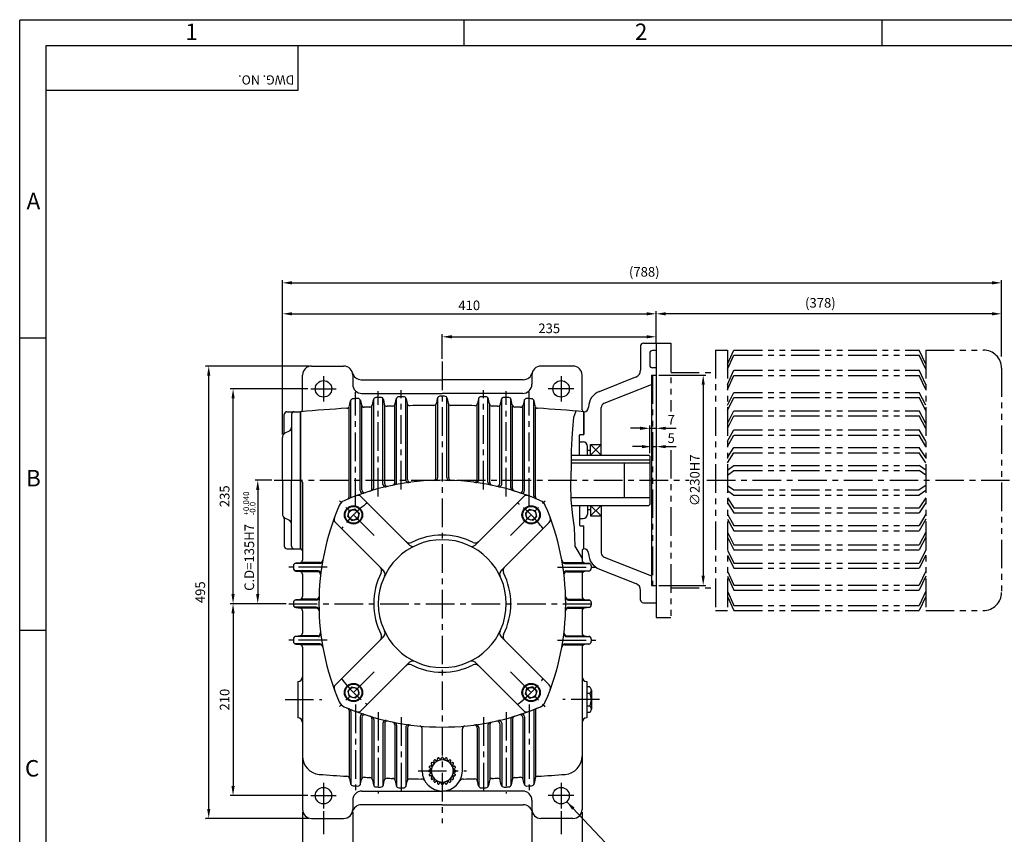
# Model space of a CAD drawing. Extents: x 0 to 378, y 0 to 268.
# Drawn here: x 0 to 215, y 89 to 268 of the extents above; entities that cross this region are included whole.
import ezdxf

# ---------------------------------------------------------------- set-up
doc = ezdxf.new("R2010")
doc.units = 0
doc.header["$LTSCALE"] = 5
doc.linetypes.add('CENTER', pattern=[2, 1.25, -0.25, 0.25, -0.25])
doc.linetypes.add('PHANTOM', pattern=[2.5, 1.25, -0.25, 0.25, -0.25, 0.25, -0.25])
doc.layers.get('0').update_dxf_attribs({"color": 3, "linetype": 'CONTINUOUS'})
for name, color, linetype in [('CENTER', 1, 'CENTER'), ('DIM', 2, 'CONTINUOUS'), ('HATCH', 7, 'CONTINUOUS'), ('OUTLINE', 5, 'CONTINUOUS'), ('PHANTOM', 6, 'PHANTOM'), ('THIN', 2, 'CONTINUOUS')]:
    doc.layers.add(name, color=color, linetype=linetype)
doc.styles.add('ROMANS', font='romans.shx')

msp = doc.modelspace()

# ---------------------------------------------------------------- linework, layer by layer
for p, q in [((135.89, 196.17), (135.89, 190.85)), ((136.49, 196.77), (139.29, 196.77)), ((139.29, 196.77), (139.29, 139.97)), ((137.89, 194.57), (137.89, 191.97)), ((139.29, 195.17), (138.49, 195.17)), ((61.89, 182.17), (61.89, 189.77)), ((63.89, 191.77), (70.89, 191.77)), ((72.89, 189.77), (72.89, 187.77)), ((112.09, 189.77), (112.09, 187.77)), ((121.09, 191.77), (114.09, 191.77)), ((123.09, 182.17), (123.09, 189.77)), ((138.29, 189.77), (138.29, 143.77)), ((138.29, 189.77), (139.29, 189.77)), ((139.29, 191.37), (138.49, 191.37)), ((74.77, 188.77), (92.49, 188.77)), ((110.22, 188.77), (92.49, 188.77)), ((126.9, 186.22), (134.88, 189.37)), ((127.93, 183.61), (138.29, 187.7)), ((74.89, 185.77), (92.49, 185.77)), ((110.09, 185.77), (92.49, 185.77)), ((72.18, 183.02), (72.4, 184.13)), ((72.49, 163.33), (72.49, 184.35)), ((74.49, 164.52), (74.49, 184.42)), ((74.6, 184.19), (74.79, 183.22)), ((77.18, 183.28), (77.4, 184.38)), ((77.49, 165.09), (77.49, 184.6)), ((79.49, 165.94), (79.49, 184.65)), ((79.59, 184.42), (79.79, 183.43)), ((79.89, 166.03), (79.89, 183.2)), ((82.09, 166.25), (82.09, 183.26)), ((82.19, 183.48), (82.4, 184.55)), ((82.49, 166.33), (82.49, 184.77)), ((84.49, 166.86), (84.49, 184.81)), ((84.59, 184.58), (84.79, 183.57)), ((84.89, 166.92), (84.89, 183.35)), ((91.09, 167.33), (91.09, 183.42)), ((91.4, 184.68), (91.19, 183.64)), ((91.49, 167.34), (91.49, 184.91)), ((93.49, 167.34), (93.49, 184.91)), ((93.59, 184.68), (93.8, 183.64)), ((93.89, 167.33), (93.89, 183.42)), ((100.09, 166.92), (100.09, 183.35)), ((100.39, 184.58), (100.19, 183.57)), ((100.49, 166.86), (100.49, 184.81)), ((102.49, 166.33), (102.49, 184.77)), ((102.8, 183.48), (102.59, 184.55)), ((102.89, 166.25), (102.89, 183.26)), ((105.09, 166.03), (105.09, 183.2)), ((105.39, 184.42), (105.19, 183.43)), ((105.49, 165.94), (105.49, 184.65)), ((107.49, 165.09), (107.49, 184.6)), ((107.8, 183.28), (107.58, 184.38)), ((110.39, 184.19), (110.2, 183.22)), ((110.49, 164.52), (110.49, 184.42)), ((112.49, 163.33), (112.49, 184.35)), ((112.8, 183.02), (112.58, 184.13)), ((57.89, 177.21), (57.89, 181.17)), ((58.49, 181.77), (61.49, 181.77)), ((59.49, 181.17), (59.49, 166.77)), ((61.49, 151.77), (61.49, 181.77)), ((61.49, 181.77), (61.49, 151.77)), ((61.49, 151.77), (61.49, 181.77)), ((72.09, 163.17), (72.09, 182.8)), ((74.89, 164.65), (74.89, 182.99)), ((77.09, 164.97), (77.09, 183.06)), ((107.89, 164.97), (107.89, 183.06)), ((110.09, 164.65), (110.09, 182.99)), ((112.89, 163.17), (112.89, 182.8)), ((123.49, 181.77), (123.49, 176.77)), ((123.49, 176.77), (123.49, 181.77)), ((127.29, 172.27), (127.29, 182.68)), ((58.94, 177.49), (58.05, 177.04)), ((122.49, 176.57), (122.69, 176.77)), ((122.69, 176.77), (123.49, 176.77)), ((57.49, 166.77), (57.49, 176.15)), ((122.49, 172.27), (122.49, 176.57)), ((122.49, 175.17), (123.29, 175.17)), ((124.89, 174.57), (127.29, 174.57)), ((124.89, 172.27), (124.89, 174.57)), ((124.29, 172.27), (124.29, 174.17)), ((124.89, 173.27), (124.29, 173.27)), ((120.71, 172.27), (137.69, 172.27)), ((120.71, 171.23), (137.89, 171.23)), ((120.71, 170.57), (137.89, 170.57)), ((132.29, 170.57), (132.29, 162.97)), ((137.69, 172.27), (137.89, 172.07)), ((137.89, 172.07), (137.89, 161.47)), ((57.49, 166.77), (57.49, 159.38)), ((59.49, 152.37), (59.49, 166.77)), ((61.89, 166.37), (61.89, 149.31)), ((85.32, 152.59), (74.76, 163.16)), ((99.66, 152.59), (110.23, 163.16)), ((120.63, 162.97), (137.89, 162.97)), ((71.8, 158.87), (72.14, 160.12)), ((73.39, 160.46), (72.14, 160.12)), ((73.85, 160), (73.39, 160.46)), ((73.85, 160), (74.31, 159.54)), ((74.31, 159.54), (73.98, 158.28)), ((111.13, 160), (110.67, 159.54)), ((110.67, 159.54), (111.01, 158.28)), ((111.13, 160), (111.59, 160.46)), ((111.59, 160.46), (112.85, 160.12)), ((113.19, 158.87), (112.85, 160.12)), ((120.76, 161.27), (137.69, 161.27)), ((122.49, 161.27), (122.49, 156.97)), ((124.29, 161.27), (124.29, 159.37)), ((124.89, 160.27), (124.29, 160.27)), ((124.89, 161.27), (124.89, 158.97)), ((127.29, 161.27), (127.29, 150.85)), ((137.89, 161.47), (137.69, 161.27)), ((57.89, 158.33), (57.89, 152.37)), ((58.94, 158.04), (58.05, 158.49)), ((79.66, 146.94), (69.1, 157.5)), ((72.26, 158.41), (71.8, 158.87)), ((72.26, 158.41), (72.72, 157.95)), ((72.72, 157.95), (73.98, 158.28)), ((105.32, 146.94), (115.89, 157.5)), ((112.27, 157.95), (111.01, 158.28)), ((112.73, 158.41), (112.27, 157.95)), ((112.73, 158.41), (113.19, 158.87)), ((122.49, 158.37), (123.29, 158.37)), ((124.89, 158.97), (127.29, 158.97)), ((122.49, 156.97), (122.69, 156.77)), ((122.69, 156.77), (123.49, 156.77)), ((123.49, 151.77), (123.49, 156.77)), ((123.49, 151.77), (123.49, 156.77)), ((58.49, 151.77), (61.49, 151.77)), ((123.09, 151.37), (123.09, 149.31)), ((61.35, 148.71), (60.43, 148.62)), ((65.74, 148.77), (61.55, 148.77)), ((119.24, 148.77), (123.44, 148.77)), ((123.63, 148.71), (124.55, 148.62)), ((127.93, 149.92), (138.29, 145.83)), ((59.89, 148.02), (59.89, 147.51)), ((65.71, 148.57), (60.24, 148.57)), ((65.29, 146.97), (60.24, 146.97)), ((60.43, 146.91), (61.35, 146.82)), ((65.27, 146.77), (61.55, 146.77)), ((119.28, 148.57), (124.75, 148.57)), ((119.69, 146.97), (124.75, 146.97)), ((119.72, 146.77), (123.44, 146.77)), ((124.55, 146.91), (123.63, 146.82)), ((125.09, 148.02), (125.09, 147.51)), ((126.9, 147.32), (134.88, 144.17)), ((61.89, 146.22), (61.89, 141.31)), ((123.09, 146.22), (123.09, 141.31)), ((135.89, 140.57), (135.89, 142.68)), ((138.29, 143.77), (139.29, 143.77)), ((64.91, 140.57), (60.24, 140.57)), ((61.35, 140.71), (60.43, 140.62)), ((64.92, 140.77), (61.55, 140.77)), ((65.5, 140.57), (65.49, 140.57)), ((119.49, 140.57), (119.49, 140.57)), ((120.07, 140.77), (123.44, 140.77)), ((120.08, 140.57), (124.75, 140.57)), ((123.63, 140.71), (124.55, 140.62)), ((59.89, 140.02), (59.89, 139.51)), ((64.91, 138.97), (60.24, 138.97)), ((60.43, 138.91), (61.35, 138.82)), ((64.92, 138.77), (61.55, 138.77)), ((61.89, 138.22), (61.89, 133.31)), ((120.07, 138.77), (123.44, 138.77)), ((120.08, 138.97), (124.75, 138.97)), ((123.09, 138.22), (123.09, 133.31)), ((124.55, 138.91), (123.63, 138.82)), ((125.09, 140.02), (125.09, 139.51)), ((136.49, 139.97), (139.29, 139.97)), ((59.89, 132.02), (59.89, 131.51)), ((65.29, 132.57), (60.24, 132.57)), ((61.35, 132.71), (60.43, 132.62)), ((65.27, 132.77), (61.55, 132.77)), ((79.66, 132.59), (69.1, 122.03)), ((105.32, 132.59), (115.89, 122.03)), ((119.69, 132.57), (124.75, 132.57)), ((119.72, 132.77), (123.44, 132.77)), ((123.63, 132.71), (124.55, 132.62)), ((125.09, 132.02), (125.09, 131.51)), ((65.71, 130.97), (60.24, 130.97)), ((60.43, 130.91), (61.35, 130.82)), ((65.74, 130.77), (61.55, 130.77)), ((61.89, 130.22), (61.89, 94.77)), ((119.24, 130.77), (123.44, 130.77)), ((119.28, 130.97), (124.75, 130.97)), ((123.09, 130.22), (123.09, 94.77)), ((124.55, 130.91), (123.63, 130.82)), ((85.32, 126.94), (74.76, 116.37)), ((99.66, 126.94), (110.23, 116.37)), ((60.89, 122.77), (60.89, 114.77)), ((72.26, 121.12), (71.8, 120.66)), ((72.26, 121.12), (72.72, 121.58)), ((72.72, 121.58), (73.98, 121.25)), ((74.31, 119.99), (73.98, 121.25)), ((110.67, 119.99), (111.01, 121.25)), ((112.27, 121.58), (111.01, 121.25)), ((112.73, 121.12), (112.27, 121.58)), ((112.73, 121.12), (113.19, 120.66)), ((124.09, 122.77), (124.09, 114.77)), ((124.79, 121.54), (124.09, 121.54)), ((125.11, 120.84), (125.11, 120.15)), ((71.8, 120.66), (72.14, 119.41)), ((73.39, 119.07), (72.14, 119.41)), ((73.85, 119.53), (73.39, 119.07)), ((73.85, 119.53), (74.31, 119.99)), ((111.13, 119.53), (110.67, 119.99)), ((111.13, 119.53), (111.59, 119.07)), ((111.59, 119.07), (112.85, 119.41)), ((113.19, 120.66), (112.85, 119.41)), ((124.79, 120.15), (124.09, 120.15)), ((125.11, 120.15), (125.11, 117.38)), ((72.09, 116.37), (72.09, 101.73)), ((112.89, 116.37), (112.89, 101.73)), ((124.79, 117.38), (124.09, 117.38)), ((125.11, 117.38), (125.11, 116.69)), ((72.49, 116.2), (72.49, 100.18)), ((74.49, 115.01), (74.49, 100.11)), ((74.89, 114.88), (74.89, 101.54)), ((77.09, 114.56), (77.09, 101.47)), ((77.49, 114.44), (77.49, 99.93)), ((107.49, 114.44), (107.49, 99.93)), ((107.89, 114.56), (107.89, 101.47)), ((110.09, 114.88), (110.09, 101.54)), ((110.49, 115.01), (110.49, 100.11)), ((112.49, 116.2), (112.49, 100.18)), ((124.79, 115.99), (124.09, 115.99)), ((79.49, 113.59), (79.49, 99.88)), ((79.89, 113.5), (79.89, 101.33)), ((82.09, 113.29), (82.09, 101.28)), ((82.49, 113.2), (82.49, 99.76)), ((84.49, 112.67), (84.49, 99.72)), ((84.89, 112.62), (84.89, 101.19)), ((88.09, 103.17), (88.09, 112.4)), ((96.89, 103.17), (96.89, 112.4)), ((100.09, 112.62), (100.09, 101.19)), ((100.49, 112.67), (100.49, 99.72)), ((102.49, 113.2), (102.49, 99.76)), ((102.89, 113.29), (102.89, 101.28)), ((105.09, 113.5), (105.09, 101.33)), ((105.49, 113.59), (105.49, 99.88)), ((91.11, 105.47), (90.95, 105.61)), ((91.45, 105.64), (91.43, 105.85)), ((91.89, 105.78), (91.78, 105.96)), ((92.26, 105.84), (92.31, 106.05)), ((92.73, 105.84), (92.68, 106.05)), ((93.1, 105.78), (93.21, 105.96)), ((93.54, 105.64), (93.56, 105.85)), ((93.88, 105.47), (94.04, 105.61)), ((89.88, 103.77), (89.7, 103.88)), ((90.02, 104.21), (89.81, 104.23)), ((90.19, 104.55), (90.05, 104.71)), ((90.47, 104.93), (90.27, 105.01)), ((90.73, 105.19), (90.65, 105.39)), ((94.25, 105.19), (94.34, 105.39)), ((94.52, 104.93), (94.72, 105.01)), ((94.79, 104.55), (94.93, 104.71)), ((94.97, 104.21), (95.18, 104.23)), ((95.11, 103.77), (95.29, 103.88)), ((72.18, 101.52), (72.4, 100.4)), ((74.6, 100.34), (74.79, 101.31)), ((89.82, 103.4), (89.61, 103.35)), ((89.82, 102.93), (89.61, 102.98)), ((89.88, 102.56), (89.7, 102.45)), ((90.02, 102.12), (89.81, 102.1)), ((90.19, 101.78), (90.05, 101.62)), ((90.47, 101.41), (90.27, 101.32)), ((94.52, 101.41), (94.72, 101.32)), ((94.79, 101.78), (94.93, 101.62)), ((94.97, 102.12), (95.18, 102.1)), ((95.11, 102.56), (95.29, 102.45)), ((95.17, 103.4), (95.38, 103.35)), ((95.17, 102.93), (95.38, 102.98)), ((110.39, 100.34), (110.2, 101.31)), ((112.8, 101.52), (112.58, 100.4)), ((77.18, 101.25), (77.4, 100.15)), ((79.59, 100.11), (79.79, 101.1)), ((82.19, 101.06), (82.4, 99.98)), ((84.59, 99.95), (84.79, 100.96)), ((90.73, 101.14), (90.65, 100.94)), ((91.11, 100.87), (90.95, 100.73)), ((91.45, 100.69), (91.43, 100.48)), ((91.89, 100.55), (91.78, 100.37)), ((92.26, 100.49), (92.31, 100.28)), ((92.73, 100.49), (92.68, 100.28)), ((93.1, 100.55), (93.21, 100.37)), ((93.54, 100.69), (93.56, 100.48)), ((93.88, 100.87), (94.04, 100.73)), ((94.25, 101.14), (94.34, 100.94)), ((100.39, 99.95), (100.19, 100.96)), ((102.8, 101.06), (102.59, 99.98)), ((105.39, 100.11), (105.19, 101.1)), ((107.8, 101.25), (107.58, 100.15)), ((74.89, 98.77), (92.49, 98.77)), ((110.09, 98.77), (92.49, 98.77)), ((72.89, 96.77), (72.89, 94.77)), ((92.49, 95.77), (74.77, 95.77)), ((92.49, 95.77), (110.22, 95.77)), ((112.09, 96.77), (112.09, 94.77)), ((63.89, 92.77), (70.89, 92.77)), ((121.09, 92.77), (114.09, 92.77))]:
    msp.add_line(p, q)
for centre, radius in [((66.49, 186.77), 1.8), ((118.49, 186.77), 1.8), ((73.06, 159.2), 2), ((73.06, 159.2), 1.85), ((73.06, 159.2), 1.13), ((111.93, 159.2), 2), ((111.93, 159.2), 1.85), ((111.93, 159.2), 1.13), ((73.06, 120.33), 2), ((73.06, 120.33), 1.85), ((73.06, 120.33), 1.13), ((111.93, 120.33), 2), ((111.93, 120.33), 1.85), ((111.93, 120.33), 1.13), ((66.49, 97.77), 1.8), ((118.49, 97.77), 1.8)]:
    msp.add_circle(centre, radius)
for centre, radius, start, end in [((136.49, 196.17), 0.6, 90, 180), ((138.49, 194.57), 0.6, 90, 180), ((138.49, 191.97), 0.6, 180, 270), ((63.89, 189.77), 2, 90, 180), ((70.89, 189.77), 2, 0, 90), ((74.77, 190.77), 2, 194.4775, 270), ((110.22, 190.77), 2, 270, 345.5225), ((114.09, 189.77), 2, 90, 180), ((121.09, 189.77), 2, 0, 90), ((134.29, 190.85), 1.6, 291.541, 0), ((74.89, 187.77), 2, 180, 270), ((110.09, 187.77), 2, 270, 0), ((128.29, 182.68), 3.8, 111.541, 178.9813), ((72.99, 184.01), 0.6, 93.2375, 168.8364), ((92.49, -160.75), 345.91, 93.0687, 93.2375), ((74.01, 184.07), 0.6, 11.41, 93.0687), ((75.38, 183.34), 0.6, 191.41, 272.8474), ((76.6, 183.4), 0.6, 272.6448, 348.797), ((77.99, 184.26), 0.6, 92.4071, 168.797), ((92.49, -160.75), 345.91, 92.2384, 92.4071), ((79.01, 184.3), 0.6, 11.3847, 92.2384), ((80.38, 183.55), 0.6, 191.3847, 272.0148), ((81.6, 183.59), 0.6, 271.8123, 348.7597), ((82.99, 184.43), 0.6, 91.5773, 168.7597), ((92.49, -160.75), 345.91, 91.4087, 91.5773), ((84, 184.46), 0.6, 11.3572, 91.4087), ((85.38, 183.69), 0.6, 191.3572, 271.1826), ((90.6, 183.76), 0.6, 270.3147, 348.6978), ((91.99, 184.57), 0.6, 90.0843, 168.6978), ((92.49, -160.75), 345.91, 90, 90.0843), ((92.49, -160.75), 345.91, 89.9157, 90), ((93, 184.57), 0.6, 11.3022, 89.9157), ((94.39, 183.76), 0.6, 191.3022, 269.6853), ((99.6, 183.69), 0.6, 268.8174, 348.6428), ((100.98, 184.46), 0.6, 88.5913, 168.6428), ((92.49, -160.75), 345.91, 88.4227, 88.5913), ((102, 184.43), 0.6, 11.2403, 88.4227), ((103.39, 183.59), 0.6, 191.2403, 268.1877), ((104.61, 183.55), 0.6, 267.9852, 348.6153), ((105.98, 184.3), 0.6, 87.7616, 168.6153), ((92.49, -160.75), 345.91, 87.5929, 87.7616), ((107, 184.26), 0.6, 11.203, 87.5929), ((108.39, 183.4), 0.6, 191.203, 267.3552), ((109.61, 183.34), 0.6, 267.1526, 348.59), ((110.98, 184.07), 0.6, 86.9313, 168.59), ((92.49, -160.75), 345.91, 86.7625, 86.9313), ((111.99, 184.01), 0.6, 11.1636, 86.7625), ((128.29, 182.68), 1, 111.541, 180), ((58.49, 181.17), 0.6, 90, 180), ((60.09, 181.17), 0.6, 90, 180), ((92.49, -160.75), 343.91, 93.4778, 95.1716), ((61.49, 182.17), 0.4, 270, 0), ((71.59, 183.13), 0.6, 273.4778, 348.8364), ((92.49, -160.75), 343.91, 92.6448, 92.8474), ((92.49, -160.75), 343.91, 91.8123, 92.0148), ((92.49, -160.75), 343.91, 90.3147, 91.1826), ((92.49, -160.75), 343.91, 88.8174, 89.6853), ((92.49, -160.75), 343.91, 87.9852, 88.1877), ((92.49, -160.75), 343.91, 87.1526, 87.3552), ((113.39, 183.13), 0.6, 191.1636, 266.5222), ((92.49, -160.75), 343.91, 84.8284, 86.5222), ((123.49, 182.17), 0.4, 180, 270), ((123.49, 182.77), 1, 270, 358.9813), ((58.49, 176.15), 1, 116.5651, 180), ((57.29, 177.21), 0.6, 318.5904, 0), ((58.49, 178.38), 1, 296.5651, 360), ((123.29, 174.17), 1, 360, 90), ((61.49, 166.37), 0.4, 0, 90), ((92.49, 112.77), 54, 90, 113.4599), ((80.09, 165.94), 0.6, 180, 283.1268), ((80.49, 166.03), 0.6, 180, 282.6961), ((81.49, 166.25), 0.6, 281.6227, 0), ((81.89, 166.33), 0.6, 281.1944, 0), ((85.09, 166.86), 0.6, 180, 277.7893), ((85.49, 166.92), 0.6, 180, 277.3659), ((90.49, 167.33), 0.6, 272.0992, 0), ((90.89, 167.34), 0.6, 271.6792, 0), ((92.49, 112.77), 54, 66.5401, 90), ((94.09, 167.34), 0.6, 180, 268.3208), ((94.49, 167.33), 0.6, 180, 267.9008), ((99.49, 166.92), 0.6, 262.6341, 0), ((99.89, 166.86), 0.6, 262.2107, 0), ((103.09, 166.33), 0.6, 180, 258.8056), ((103.49, 166.25), 0.6, 180, 258.3773), ((104.49, 166.03), 0.6, 257.3039, 0), ((104.89, 165.94), 0.6, 256.8732, 0), ((75.09, 164.52), 0.6, 180, 288.5832), ((75.49, 164.65), 0.6, 180, 288.1409), ((76.49, 164.97), 0.6, 287.0401, 0), ((76.89, 165.09), 0.6, 286.6015, 0), ((108.09, 165.09), 0.6, 180, 253.3985), ((108.49, 164.97), 0.6, 180, 252.9599), ((109.49, 164.65), 0.6, 251.8591, 0), ((109.89, 164.52), 0.6, 251.4168, 0), ((71.79, 160.47), 2, 113.4599, 156.5401), ((71.49, 163.17), 0.6, 292.6199, 0), ((71.89, 163.33), 0.6, 292.1659, 0), ((74.05, 162.45), 1, 45, 110.3655), ((110.94, 162.45), 1, 69.6345, 135), ((113.09, 163.33), 0.6, 180, 247.8341), ((113.49, 163.17), 0.6, 180, 247.3801), ((113.19, 160.47), 2, 23.4599, 66.5401), ((119.49, 139.77), 54, 156.5401, 203.4599), ((65.49, 139.77), 54, 336.5401, 23.4599), ((58.49, 159.38), 1, 180, 243.4349), ((57.29, 158.33), 0.6, 0, 41.4096), ((58.49, 157.15), 1, 0, 63.4349), ((69.81, 158.21), 1, 159.6345, 225), ((115.18, 158.21), 1, 315, 20.3655), ((123.29, 159.37), 1, 270, 0), ((92.49, 139.77), 14, 90, 270), ((85.28, 154.05), 1, 225, 296.79), ((92.49, 139.77), 15, 90, 116.79), ((92.49, 139.77), 15, 63.21, 90), ((92.49, 139.77), 14, 270, 90), ((99.7, 154.05), 1, 243.21, 315), ((58.49, 152.37), 0.6, 180, 270), ((60.09, 152.37), 0.6, 180, 270), ((61.49, 151.37), 0.4, 0, 90), ((86.03, 153.3), 1, 225, 295.5288), ((98.96, 153.3), 1, 244.4712, 315), ((123.49, 151.37), 0.4, 90, 180), ((123.49, 150.77), 1, 1.0187, 90), ((128.29, 150.85), 1, 180, 248.459), ((61.29, 149.31), 0.6, 275.7106, 0), ((65.71, 149.17), 0.6, 270, 350.0865), ((65.74, 149.37), 0.6, 270, 349.8734), ((119.24, 149.37), 0.6, 190.1266, 270), ((119.28, 149.17), 0.6, 189.9135, 270), ((123.69, 149.31), 0.6, 180, 264.2894), ((128.29, 150.85), 3.8, 181.0187, 248.459), ((60.49, 148.02), 0.6, 95.7106, 180), ((60.49, 147.51), 0.6, 180, 264.2894), ((61.29, 146.22), 0.6, 0, 84.2894), ((65.27, 146.17), 0.6, 353.2685, 90), ((65.29, 146.37), 0.6, 353.0572, 90), ((78.21, 146.98), 1, 333.21, 45), ((78.96, 146.23), 1, 334.4712, 62.561), ((106.03, 146.23), 1, 117.439, 205.5288), ((106.78, 146.98), 1, 135, 206.79), ((119.69, 146.37), 0.6, 90, 186.9428), ((119.72, 146.17), 0.6, 90, 186.7315), ((123.69, 146.22), 0.6, 95.7106, 180), ((124.49, 148.02), 0.6, 0, 84.2894), ((124.49, 147.51), 0.6, 275.7106, 360), ((92.49, 139.77), 15, 153.21, 206.79), ((92.49, 139.77), 15, 333.21, 26.79), ((134.29, 142.68), 1.6, 360, 68.459), ((60.49, 140.02), 0.6, 95.7106, 180), ((61.29, 141.31), 0.6, 275.7106, 0), ((64.91, 141.17), 0.6, 270, 358.5307), ((64.92, 141.37), 0.6, 270, 358.3208), ((120.07, 141.37), 0.6, 181.6792, 270), ((120.08, 141.17), 0.6, 181.4693, 270), ((123.69, 141.31), 0.6, 180, 264.2894), ((124.49, 140.02), 0.6, 0, 84.2894), ((136.49, 140.57), 0.6, 180, 270), ((60.49, 139.51), 0.6, 180, 264.2894), ((61.29, 138.22), 0.6, 0, 84.2894), ((64.91, 138.37), 0.6, 1.4693, 90), ((64.92, 138.17), 0.6, 1.6792, 90), ((120.07, 138.17), 0.6, 90, 178.3208), ((120.08, 138.37), 0.6, 90, 178.5307), ((123.69, 138.22), 0.6, 95.7106, 180), ((124.49, 139.51), 0.6, 275.7106, 0), ((78.96, 133.3), 1, 297.439, 25.5288), ((106.03, 133.3), 1, 154.4712, 242.561), ((60.49, 132.02), 0.6, 95.7106, 180), ((60.49, 131.51), 0.6, 180, 264.2894), ((61.29, 133.31), 0.6, 275.7106, 0), ((65.27, 133.37), 0.6, 270, 6.7315), ((65.29, 133.17), 0.6, 270, 6.9428), ((78.21, 132.55), 1, 315, 26.79), ((106.78, 132.55), 1, 153.21, 225), ((119.69, 133.17), 0.6, 173.0572, 270), ((119.72, 133.37), 0.6, 173.2685, 270), ((123.69, 133.31), 0.6, 180, 264.2894), ((124.49, 132.02), 0.6, 0, 84.2894), ((124.49, 131.51), 0.6, 275.7106, 0), ((61.29, 130.22), 0.6, 0, 84.2894), ((65.71, 130.37), 0.6, 9.9135, 90), ((65.74, 130.17), 0.6, 10.1266, 90), ((119.24, 130.17), 0.6, 90, 169.8734), ((119.28, 130.37), 0.6, 90, 170.0865), ((123.69, 130.22), 0.6, 95.7106, 180), ((86.03, 126.23), 1, 64.4712, 135), ((98.96, 126.23), 1, 45, 115.5288), ((85.28, 125.48), 1, 63.21, 135), ((92.49, 139.77), 15, 243.21, 270), ((92.49, 139.77), 15, 270, 296.79), ((99.7, 125.48), 1, 45, 116.79), ((60.89, 123.77), 1, 270, 0), ((124.09, 123.77), 1, 180, 270), ((69.81, 121.32), 1, 135, 200.3655), ((115.18, 121.32), 1, 339.6345, 45), ((124.2, 120.84), 0.913, 310.6053, 49.3947), ((121.94, 118.77), 3.17, 334.1003, 25.8997), ((71.79, 119.06), 2, 203.4599, 246.5401), ((92.49, 166.77), 54, 246.5401, 270), ((71.49, 116.37), 0.6, 0, 67.3801), ((71.89, 116.2), 0.6, 0, 67.8341), ((74.05, 117.08), 1, 249.6345, 315), ((92.49, 166.77), 54, 270, 293.4599), ((110.94, 117.08), 1, 225, 290.3655), ((113.09, 116.2), 0.6, 112.1659, 180), ((113.49, 116.37), 0.6, 112.6199, 180), ((113.19, 119.06), 2, 293.4599, 336.5401), ((124.2, 116.69), 0.913, 310.6053, 49.3947), ((60.89, 113.77), 1, 0, 90), ((75.09, 115.01), 0.6, 71.4168, 180), ((75.49, 114.88), 0.6, 71.8591, 180), ((76.49, 114.56), 0.6, 0, 72.9599), ((76.89, 114.44), 0.6, 0, 73.3985), ((108.09, 114.44), 0.6, 106.6015, 180), ((108.49, 114.56), 0.6, 107.0401, 180), ((109.49, 114.88), 0.6, 0, 108.1409), ((109.89, 115.01), 0.6, 0, 108.5832), ((124.09, 113.77), 1, 90, 180), ((80.09, 113.59), 0.6, 76.8732, 180), ((80.49, 113.5), 0.6, 77.3039, 180), ((81.49, 113.29), 0.6, 0, 78.3773), ((81.89, 113.2), 0.6, 0, 78.8056), ((85.09, 112.67), 0.6, 82.2107, 180), ((85.49, 112.62), 0.6, 82.6341, 180), ((87.49, 112.4), 0.6, 0, 84.7458), ((97.49, 112.4), 0.6, 95.2542, 180), ((99.49, 112.62), 0.6, 0, 97.3659), ((99.89, 112.67), 0.6, 0, 97.7893), ((103.09, 113.2), 0.6, 101.1944, 180), ((103.49, 113.29), 0.6, 101.6227, 180), ((104.49, 113.5), 0.6, 0, 102.6961), ((104.89, 113.59), 0.6, 0, 103.1268), ((65.89, 106.41), 4, 180, 265.5117), ((92.49, 103.17), 2.43, 90, 270), ((92.49, 103.17), 2.99, 125.0318, 126.9682), ((90.86, 105.5), 0.14, 48.9865, 125.0318), ((91.31, 105.63), 0.14, 295.7624, 5.0135), ((91.57, 105.86), 0.14, 108.9682, 185.0135), ((92.49, 103.17), 2.99, 107.0318, 108.9682), ((91.66, 105.89), 0.14, 30.9865, 107.0318), ((92.01, 105.85), 0.14, 210.9865, 280.2376), ((92.49, 103.17), 2.59, 97.7624, 100.2376), ((92.12, 105.87), 0.14, 277.7624, 347.0135), ((92.45, 106.02), 0.14, 90.9682, 167.0135), ((92.49, 103.17), 2.99, 90, 90.9682), ((92.49, 103.17), 2.99, 89.0318, 90), ((92.49, 103.17), 2.43, 270, 90), ((92.54, 106.02), 0.14, 12.9865, 89.0318), ((92.86, 105.87), 0.14, 192.9865, 262.2376), ((92.49, 103.17), 2.59, 79.7624, 82.2376), ((92.98, 105.85), 0.14, 259.7624, 329.0135), ((93.33, 105.89), 0.14, 72.9682, 149.0135), ((92.49, 103.17), 2.99, 71.0318, 72.9682), ((93.42, 105.86), 0.14, 354.9865, 71.0318), ((93.68, 105.63), 0.14, 174.9865, 244.2376), ((94.13, 105.5), 0.14, 54.9682, 131.0135), ((92.49, 103.17), 2.99, 53.0318, 54.9682), ((119.09, 106.41), 4, 274.4883, 0), ((92.49, 103.17), 2.99, 161.0318, 162.9682), ((89.77, 104), 0.14, 162.9682, 239.0135), ((89.8, 104.09), 0.14, 84.9865, 161.0318), ((89.79, 103.53), 0.14, 282.9865, 352.2376), ((89.81, 103.65), 0.14, 349.7624, 59.0135), ((92.49, 103.17), 2.59, 169.7624, 172.2376), ((90.16, 104.8), 0.14, 144.9682, 221.0135), ((90.03, 104.35), 0.14, 264.9865, 334.2376), ((92.49, 103.17), 2.99, 143.0318, 144.9682), ((90.22, 104.88), 0.14, 66.9865, 143.0318), ((92.49, 103.17), 2.59, 151.7624, 154.2376), ((90.09, 104.46), 0.14, 331.7624, 41.0135), ((90.52, 105.05), 0.14, 246.9865, 316.2376), ((92.49, 103.17), 2.59, 133.7624, 136.2376), ((90.78, 105.44), 0.14, 126.9682, 203.0135), ((90.6, 105.14), 0.14, 313.7624, 23.0135), ((91.2, 105.57), 0.14, 228.9865, 298.2376), ((92.49, 103.17), 2.59, 115.7624, 118.2376), ((92.49, 103.17), 2.59, 61.7624, 64.2376), ((93.79, 105.57), 0.14, 241.7624, 311.0135), ((94.38, 105.14), 0.14, 156.9865, 226.2376), ((94.21, 105.44), 0.14, 336.9865, 53.0318), ((92.49, 103.17), 2.59, 43.7624, 46.2376), ((94.47, 105.05), 0.14, 223.7624, 293.0135), ((94.77, 104.88), 0.14, 36.9682, 113.0135), ((94.9, 104.46), 0.14, 138.9865, 208.2376), ((92.49, 103.17), 2.59, 25.7624, 28.2376), ((94.95, 104.35), 0.14, 205.7624, 275.0135), ((92.49, 103.17), 2.99, 35.0318, 36.9682), ((94.83, 104.8), 0.14, 318.9865, 35.0318), ((95.18, 103.65), 0.14, 120.9865, 190.2376), ((92.49, 103.17), 2.59, 7.7624, 10.2376), ((95.2, 103.53), 0.14, 187.7624, 257.0135), ((95.19, 104.09), 0.14, 18.9682, 95.0135), ((95.22, 104), 0.14, 300.9865, 17.0318), ((92.49, 103.17), 2.99, 17.0318, 18.9682), ((92.49, 445.28), 343.91, 265.5117, 266.5222), ((71.59, 101.4), 0.6, 11.1636, 86.5222), ((75.38, 101.19), 0.6, 87.1526, 168.59), ((92.49, 445.28), 343.91, 267.1526, 267.3552), ((76.6, 101.13), 0.6, 11.203, 87.3552), ((80.38, 100.98), 0.6, 87.9852, 168.6153), ((92.49, 445.28), 343.91, 267.9852, 268.1877), ((81.6, 100.94), 0.6, 11.2403, 88.1877), ((85.38, 100.84), 0.6, 88.8174, 168.6428), ((92.49, 445.28), 343.91, 268.8174, 269.2298), ((87.86, 100.4), 1, 30.8471, 89.2298), ((92.49, 103.17), 4.4, 180, 270), ((89.64, 103.21), 0.14, 102.9865, 179.0318), ((92.49, 103.17), 2.99, 179.0318, 180.9682), ((89.64, 103.12), 0.14, 180.9682, 257.0135), ((89.77, 102.33), 0.14, 120.9865, 197.0318), ((92.49, 103.17), 2.99, 197.0318, 198.9682), ((89.8, 102.24), 0.14, 198.9682, 275.0135), ((89.79, 102.8), 0.14, 7.7624, 77.0135), ((89.81, 102.68), 0.14, 300.9865, 10.2376), ((92.49, 103.17), 2.59, 187.7624, 190.2376), ((90.03, 101.98), 0.14, 25.7624, 95.0135), ((90.16, 101.53), 0.14, 138.9865, 215.0318), ((92.49, 103.17), 2.99, 215.0318, 216.9682), ((90.22, 101.45), 0.14, 216.9682, 293.0135), ((92.49, 103.17), 2.59, 205.7624, 208.2376), ((90.09, 101.87), 0.14, 318.9865, 28.2376), ((90.52, 101.28), 0.14, 43.7624, 113.0135), ((92.49, 103.17), 2.59, 223.7624, 226.2376), ((90.6, 101.19), 0.14, 336.9865, 46.2376), ((92.49, 103.17), 4.4, 270, 0), ((94.38, 101.19), 0.14, 133.7624, 203.0135), ((92.49, 103.17), 2.59, 313.7624, 316.2376), ((94.47, 101.28), 0.14, 66.9865, 136.2376), ((94.77, 101.45), 0.14, 246.9865, 323.0318), ((94.9, 101.87), 0.14, 151.7624, 221.0135), ((92.49, 103.17), 2.59, 331.7624, 334.2376), ((94.95, 101.98), 0.14, 84.9865, 154.2376), ((92.49, 103.17), 2.99, 323.0318, 324.9682), ((94.83, 101.53), 0.14, 324.9682, 41.0135), ((92.49, 103.17), 2.59, 349.7624, 352.2376), ((95.18, 102.68), 0.14, 169.7624, 239.0135), ((95.2, 102.8), 0.14, 102.9865, 172.2376), ((95.19, 102.24), 0.14, 264.9865, 341.0318), ((95.22, 102.33), 0.14, 342.9682, 59.0135), ((92.49, 103.17), 2.99, 341.0318, 342.9682), ((95.34, 103.21), 0.14, 0.9682, 77.0135), ((95.34, 103.12), 0.14, 282.9865, 359.0318), ((92.49, 103.17), 2.99, 359.0318, 0.9682), ((97.13, 100.4), 1, 90.7702, 149.1529), ((92.49, 445.28), 343.91, 270.7702, 271.1826), ((99.6, 100.84), 0.6, 11.3572, 91.1826), ((103.39, 100.94), 0.6, 91.8123, 168.7597), ((92.49, 445.28), 343.91, 271.8123, 272.0148), ((104.61, 100.98), 0.6, 11.3847, 92.0148), ((108.39, 101.13), 0.6, 92.6448, 168.797), ((92.49, 445.28), 343.91, 272.6448, 272.8474), ((109.61, 101.19), 0.6, 11.41, 92.8474), ((113.39, 101.4), 0.6, 93.4778, 168.8364), ((92.49, 445.28), 343.91, 273.4778, 274.4883), ((72.99, 100.52), 0.6, 191.1636, 266.7625), ((92.49, 445.28), 345.91, 266.7625, 266.9313), ((74.01, 100.46), 0.6, 266.9313, 348.59), ((77.99, 100.27), 0.6, 191.203, 267.5929), ((92.49, 445.28), 345.91, 267.5929, 267.7616), ((79.01, 100.23), 0.6, 267.7616, 348.6153), ((82.99, 100.1), 0.6, 191.2403, 268.4227), ((92.49, 445.28), 345.91, 268.4227, 268.5913), ((84, 100.07), 0.6, 268.5913, 348.6428), ((90.78, 100.89), 0.14, 156.9865, 233.0318), ((92.49, 103.17), 2.99, 233.0318, 234.9682), ((90.86, 100.83), 0.14, 234.9682, 311.0135), ((91.2, 100.76), 0.14, 61.7624, 131.0135), ((92.49, 103.17), 2.59, 241.7624, 244.2376), ((91.31, 100.71), 0.14, 354.9865, 64.2376), ((91.57, 100.47), 0.14, 174.9865, 251.0318), ((92.49, 103.17), 2.99, 251.0318, 252.9682), ((91.66, 100.44), 0.14, 252.9682, 329.0135), ((92.01, 100.48), 0.14, 79.7624, 149.0135), ((92.49, 103.17), 2.59, 259.7624, 262.2376), ((92.12, 100.46), 0.14, 12.9865, 82.2376), ((92.45, 100.32), 0.14, 192.9865, 269.0318), ((92.49, 103.17), 2.99, 269.0318, 270), ((92.49, 103.17), 2.99, 270, 270.9682), ((92.54, 100.32), 0.14, 270.9682, 347.0135), ((92.86, 100.46), 0.14, 97.7624, 167.0135), ((92.49, 103.17), 2.59, 277.7624, 280.2376), ((92.98, 100.48), 0.14, 30.9865, 100.2376), ((93.33, 100.44), 0.14, 210.9865, 287.0318), ((92.49, 103.17), 2.99, 287.0318, 288.9682), ((93.42, 100.47), 0.14, 288.9682, 5.0135), ((93.68, 100.71), 0.14, 115.7624, 185.0135), ((92.49, 103.17), 2.59, 295.7624, 298.2376), ((93.79, 100.76), 0.14, 48.9865, 118.2376), ((94.13, 100.83), 0.14, 228.9865, 305.0318), ((92.49, 103.17), 2.99, 305.0318, 306.9682), ((94.21, 100.89), 0.14, 306.9682, 23.0135), ((100.98, 100.07), 0.6, 191.3572, 271.4087), ((92.49, 445.28), 345.91, 271.4087, 271.5773), ((102, 100.1), 0.6, 271.5773, 348.7597), ((105.98, 100.23), 0.6, 191.3847, 272.2384), ((92.49, 445.28), 345.91, 272.2384, 272.4071), ((107, 100.27), 0.6, 272.4071, 348.797), ((110.98, 100.46), 0.6, 191.41, 273.0687), ((92.49, 445.28), 345.91, 273.0687, 273.2375), ((111.99, 100.52), 0.6, 273.2375, 348.8364), ((74.89, 96.77), 2, 90, 180), ((110.09, 96.77), 2, 0, 90), ((74.77, 93.77), 2, 90, 165.5225), ((110.22, 93.77), 2, 14.4775, 90), ((63.89, 94.77), 2, 180, 270), ((70.89, 94.77), 2, 270, 0), ((114.09, 94.77), 2, 180, 270), ((121.09, 94.77), 2, 270, 0)]:
    msp.add_arc(centre, radius, start, end)
at = {"layer": 'CENTER'}
for p, q in [((92.49, 192.77), (92.49, 91.77)), ((66.49, 189.57), (66.49, 183.97)), ((118.49, 189.57), (118.49, 183.97)), ((63.69, 186.77), (69.29, 186.77)), ((73.49, 160.97), (73.49, 186.05)), ((78.49, 163.24), (78.49, 186.28)), ((83.49, 164.74), (83.49, 186.45)), ((101.49, 164.74), (101.49, 186.45)), ((106.49, 163.24), (106.49, 186.28)), ((111.49, 160.97), (111.49, 186.05)), ((121.29, 186.77), (115.69, 186.77)), ((55.68, 166.77), (146.53, 166.77)), ((150.4, 166.77), (216.75, 166.77)), ((77.6, 154.66), (70.02, 162.24)), ((107.38, 154.66), (114.97, 162.24)), ((67.3, 147.77), (58.89, 147.77)), ((117.69, 147.77), (126.09, 147.77)), ((58.89, 139.77), (126.09, 139.77)), ((67.3, 131.77), (58.89, 131.77)), ((117.69, 131.77), (126.09, 131.77)), ((77.6, 124.87), (70.02, 117.29)), ((107.38, 124.87), (114.97, 117.29)), ((58.08, 118.77), (66.12, 118.77)), ((126.91, 118.77), (118.86, 118.77)), ((73.49, 117.72), (73.49, 98.49)), ((111.49, 117.72), (111.49, 98.49)), ((78.49, 116.06), (78.49, 98.25)), ((83.49, 114.94), (83.49, 98.08)), ((101.49, 114.94), (101.49, 98.08)), ((106.49, 116.06), (106.49, 98.25)), ((87.19, 103.17), (97.8, 103.17)), ((66.49, 100.57), (66.49, 94.97)), ((118.49, 100.57), (118.49, 94.97)), ((63.69, 97.77), (69.29, 97.77)), ((121.29, 97.77), (115.69, 97.77))]:
    msp.add_line(p, q, dxfattribs=at)
for centre, start, end in [((91.79, 140.47), 126.3184, 143.6816), ((93.2, 140.47), 36.3184, 53.6816), ((91.79, 139.06), 216.3184, 233.6816), ((93.2, 139.06), 306.3184, 323.6816)]:
    msp.add_arc(centre, 26.5, start, end, dxfattribs=at)
at = {"layer": 'DIM'}
for p, q in [((57.49, 203.79), (57.49, 210.57)), ((59.59, 209.97), (212.79, 209.97)), ((214.89, 203.79), (214.89, 210.57)), ((57.49, 176.75), (57.49, 203.79)), ((59.59, 203.19), (137.19, 203.19)), ((139.29, 198.76), (139.29, 203.79)), ((212.79, 203.19), (141.39, 203.19)), ((214.89, 193.87), (214.89, 203.79)), ((92.49, 193.37), (92.49, 198.76)), ((139.29, 196.59), (139.29, 198.76)), ((94.59, 198.16), (137.19, 198.16)), ((46.1, 191.77), (40.7, 191.77)), ((40.7, 191.77), (40.77, 191.77)), ((41.37, 94.87), (41.37, 189.67)), ((63.29, 191.77), (46.1, 191.77)), ((139.89, 189.77), (150.19, 189.77)), ((149.59, 187.67), (149.59, 145.87)), ((63.09, 186.77), (46.1, 186.77)), ((46.7, 141.87), (46.7, 184.67)), ((135.79, 178.14), (133.69, 178.14)), ((137.89, 172.67), (137.89, 178.74)), ((137.89, 178.14), (139.29, 178.14)), ((141.39, 178.14), (143.7, 178.14)), ((136.19, 174.13), (134.09, 174.13)), ((138.29, 174.13), (139.29, 174.13)), ((141.39, 174.13), (143.7, 174.13)), ((55.16, 166.77), (51.5, 166.77)), ((52.1, 164.67), (52.1, 141.87)), ((139.89, 143.77), (150.19, 143.77)), ((51.5, 139.77), (46.1, 139.77)), ((58.29, 139.77), (51.5, 139.77)), ((46.7, 137.67), (46.7, 99.87)), ((63.09, 97.77), (46.1, 97.77)), ((119.72, 96.45), (129.43, 86.11)), ((46.1, 92.77), (40.7, 92.77)), ((40.7, 92.77), (40.77, 92.77)), ((63.29, 92.77), (46.1, 92.77)), ((61.89, 94.17), (61.89, 85.44)), ((66.49, 94.37), (66.49, 89.31)), ((72.89, 94.17), (72.89, 85.44)), ((112.09, 94.17), (112.09, 85.44)), ((118.49, 94.37), (118.49, 89.31)), ((123.09, 94.17), (123.09, 85.44))]:
    msp.add_line(p, q, dxfattribs=at)
for points in [[(59.59, 210.32), (59.59, 209.62), (57.49, 209.97)], [(212.79, 210.32), (212.79, 209.62), (214.89, 209.97)], [(59.59, 203.54), (59.59, 202.84), (57.49, 203.19)], [(137.19, 203.54), (137.19, 202.84), (139.29, 203.19)], [(141.39, 203.54), (141.39, 202.84), (139.29, 203.19)], [(212.79, 203.54), (212.79, 202.84), (214.89, 203.19)], [(94.59, 198.51), (94.59, 197.81), (92.49, 198.16)], [(137.19, 198.51), (137.19, 197.81), (139.29, 198.16)], [(41.02, 189.67), (41.72, 189.67), (41.37, 191.77)], [(149.24, 187.67), (149.94, 187.67), (149.59, 189.77)], [(46.35, 184.67), (47.05, 184.67), (46.7, 186.77)], [(135.79, 178.49), (135.79, 177.79), (137.89, 178.14)], [(141.39, 178.49), (141.39, 177.79), (139.29, 178.14)], [(136.19, 174.48), (136.19, 173.78), (138.29, 174.13)], [(141.39, 174.48), (141.39, 173.78), (139.29, 174.13)], [(51.75, 164.67), (52.45, 164.67), (52.1, 166.77)], [(149.24, 145.87), (149.94, 145.87), (149.59, 143.77)], [(46.35, 141.87), (47.05, 141.87), (46.7, 139.77)], [(51.75, 141.87), (52.45, 141.87), (52.1, 139.77)], [(46.35, 137.67), (47.05, 137.67), (46.7, 139.77)], [(46.35, 99.87), (47.05, 99.87), (46.7, 97.77)], [(41.02, 94.87), (41.72, 94.87), (41.37, 92.77)], [(120.91, 94.68), (121.42, 95.16), (119.72, 96.45)]]:
    msp.add_solid(points, dxfattribs=at)
at = {"layer": 'HATCH'}
msp.add_line((135.88, 190.69), (135.89, 190.7), dxfattribs=at)
at = {"layer": 'OUTLINE'}
for p, q in [((5.77, 261.89), (371.77, 261.89)), ((5.77, 5.89), (5.77, 261.89))]:
    msp.add_line(p, q, dxfattribs=at)
at = {"layer": 'PHANTOM'}
for p, q in [((139.29, 196.77), (142.49, 196.77)), ((142.49, 196.77), (142.49, 181.8)), ((152.3, 195.27), (152.3, 138.27)), ((152.3, 195.27), (154.89, 195.27)), ((154.89, 195.27), (154.89, 138.27)), ((154.89, 192.17), (156.31, 195.27)), ((154.89, 191.05), (156.31, 194.15)), ((156.31, 195.27), (196.87, 195.27)), ((156.31, 194.15), (196.87, 194.15)), ((198.29, 192.17), (196.87, 195.27)), ((198.29, 191.05), (196.87, 194.15)), ((198.29, 195.27), (210.89, 195.27)), ((198.29, 195.27), (198.29, 138.27)), ((138.49, 189.77), (138.49, 143.77)), ((138.49, 189.77), (139.29, 189.77)), ((139.29, 191.77), (139.29, 141.77)), ((142.49, 190.32), (152.3, 190.32)), ((154.89, 187.73), (156.31, 190.83)), ((154.89, 186.62), (156.31, 189.71)), ((156.31, 190.83), (196.87, 190.83)), ((156.31, 189.71), (196.87, 189.71)), ((198.29, 187.73), (196.87, 190.83)), ((198.29, 186.62), (196.87, 189.71)), ((214.89, 191.27), (214.89, 142.27)), ((154.89, 183.18), (156.31, 185.99)), ((156.31, 185.99), (196.87, 185.99)), ((198.29, 183.18), (196.87, 185.99)), ((154.89, 182.06), (156.31, 184.88)), ((156.31, 184.88), (196.87, 184.88)), ((198.29, 182.06), (196.87, 184.88)), ((154.89, 179.21), (156.31, 181.98)), ((156.31, 181.98), (196.87, 181.98)), ((198.29, 179.21), (196.87, 181.98)), ((154.89, 178.09), (156.31, 180.86)), ((156.31, 180.86), (196.87, 180.86)), ((198.29, 178.09), (196.87, 180.86)), ((154.89, 175.31), (156.31, 177.79)), ((156.31, 177.79), (196.87, 177.79)), ((198.29, 175.31), (196.87, 177.79)), ((154.89, 174.19), (156.31, 176.67)), ((156.31, 176.67), (196.87, 176.67)), ((198.29, 174.19), (196.87, 176.67)), ((142.49, 173.39), (142.49, 136.77)), ((154.89, 171.72), (156.31, 173.92)), ((154.89, 170.6), (156.31, 172.8)), ((156.31, 173.92), (196.87, 173.92)), ((156.31, 172.8), (196.87, 172.8)), ((198.29, 171.72), (196.87, 173.92)), ((198.29, 170.6), (196.87, 172.8)), ((154.89, 169.01), (156.31, 169.99)), ((154.89, 167.9), (156.31, 168.88)), ((156.31, 169.99), (196.87, 169.99)), ((156.31, 168.88), (196.87, 168.88)), ((198.29, 169.01), (196.87, 169.99)), ((198.29, 167.9), (196.87, 168.88)), ((154.89, 165.64), (156.31, 164.66)), ((154.89, 164.52), (156.31, 163.54)), ((156.31, 164.66), (196.87, 164.66)), ((198.29, 165.64), (196.87, 164.66)), ((198.29, 164.52), (196.87, 163.54)), ((154.89, 162.93), (156.31, 160.73)), ((154.89, 161.81), (156.31, 159.62)), ((156.31, 163.54), (196.87, 163.54)), ((198.29, 162.93), (196.87, 160.73)), ((198.29, 161.81), (196.87, 159.62)), ((156.31, 160.73), (196.87, 160.73)), ((156.31, 159.62), (196.87, 159.62)), ((154.89, 159.34), (156.31, 156.86)), ((154.89, 158.23), (156.31, 155.74)), ((198.29, 159.34), (196.87, 156.86)), ((198.29, 158.23), (196.87, 155.74)), ((154.89, 155.44), (156.31, 152.67)), ((156.31, 156.86), (196.87, 156.86)), ((156.31, 155.74), (196.87, 155.74)), ((198.29, 155.44), (196.87, 152.67)), ((154.89, 154.32), (156.31, 151.56)), ((198.29, 154.32), (196.87, 151.56)), ((154.89, 151.47), (156.31, 148.65)), ((156.31, 152.67), (196.87, 152.67)), ((156.31, 151.56), (196.87, 151.56)), ((198.29, 151.47), (196.87, 148.65)), ((154.89, 150.35), (156.31, 147.54)), ((198.29, 150.35), (196.87, 147.54)), ((154.89, 146.91), (156.31, 143.82)), ((156.31, 148.65), (196.87, 148.65)), ((156.31, 147.54), (196.87, 147.54)), ((198.29, 146.91), (196.87, 143.82)), ((154.89, 145.8), (156.31, 142.7)), ((198.29, 145.8), (196.87, 142.7)), ((142.49, 143.21), (152.3, 143.21)), ((154.89, 142.48), (156.31, 139.38)), ((156.31, 143.82), (196.87, 143.82)), ((156.31, 142.7), (196.87, 142.7)), ((198.29, 142.48), (196.87, 139.38)), ((154.89, 141.36), (156.31, 138.27)), ((198.29, 141.36), (196.87, 138.27)), ((139.29, 139.97), (139.29, 136.77)), ((152.3, 138.27), (154.89, 138.27)), ((156.31, 139.38), (196.87, 139.38)), ((156.31, 138.27), (196.87, 138.27)), ((198.29, 138.27), (210.89, 138.27)), ((139.29, 136.77), (142.49, 136.77))]:
    msp.add_line(p, q, dxfattribs=at)
for centre, start, end in [((210.89, 191.27), 0, 90), ((210.89, 142.27), 270, 0)]:
    msp.add_arc(centre, 4, start, end, dxfattribs=at)
at = {"layer": 'THIN'}
for p, q in [((0, 267.54), (377.35, 267.54)), ((0, -0.07), (0, 267.47)), ((97.27, 261.89), (97.27, 267.54)), ((188.77, 261.89), (188.77, 267.54)), ((60.88, 261.89), (60.88, 252.04)), ((60.88, 252.04), (5.77, 252.04)), ((5.77, 197.89), (0, 197.89)), ((127.29, 174.57), (124.89, 172.27)), ((124.89, 174.57), (127.29, 172.27)), ((127.29, 158.97), (124.89, 161.27)), ((124.89, 158.97), (127.29, 161.27)), ((5.77, 133.89), (0, 133.89))]:
    msp.add_line(p, q, dxfattribs=at)
msp.add_lwpolyline([(121.75, 181.92), (121.65, 181.69), (121.18, 180.48), (120.98, 177.99), (120.84, 175.91), (120.71, 173.28), (120.71, 169.79), (120.57, 165.82), (120.64, 162.52), (120.98, 158.96), (121.38, 156.4), (121.51, 152.37), (123.09, 149.62)], dxfattribs=at)

# ---------------------------------------------------------------- texts
at = {"layer": 'DIM', "style": 'ROMANS'}
for s, p in [('+0.040', (50.19, 159.07)), ('-0.0', (51.6, 159.07))]:
    msp.add_text(s, height=1.26, rotation=90, dxfattribs=at).set_placement(p)
at = {"layer": 'DIM', "char_height": 2.1, "attachment_point": 5, "style": 'ROMANS'}
for s, insert in [('\\A1;(788)', (136.69, 212.37)), ('\\A1;(378)', (175.23, 205.59)), ('\\A1;410', (98.39, 205.04)), ('\\A1;235', (115.89, 200.01)), ('\\A1;7', (142.59, 179.99)), ('\\A1;5', (142.59, 175.98))]:
    msp.add_mtext(s, dxfattribs=dict(at, insert=insert))
at = {"layer": 'DIM', "char_height": 2.1, "attachment_point": 5, "rotation": 90, "style": 'ROMANS'}
for s, insert in [('\\A1;∅230H7', (147.74, 166.77)), ('\\A1;235', (44.85, 163.27)), ('\\A1;C.D=135H7', (50.25, 149.89)), ('\\A1;495', (39.52, 142.27)), ('\\A1;210', (44.85, 118.77))]:
    msp.add_mtext(s, dxfattribs=dict(at, insert=insert))
at = {"layer": 'THIN', "style": 'ROMANS'}
for s, p in [('1', (36.26, 263.09)), ('2', (134.64, 263.09)), ('A', (1.51, 226.07)), ('B', (1.4, 165.43)), ('C', (1.16, 101.95))]:
    msp.add_text(s, height=3.6, dxfattribs=at).set_placement(p)
msp.add_text('DWG. NO.', height=2, rotation=180, dxfattribs=at).set_placement((60.09, 255.36))

doc.saveas('drawing.dxf')
